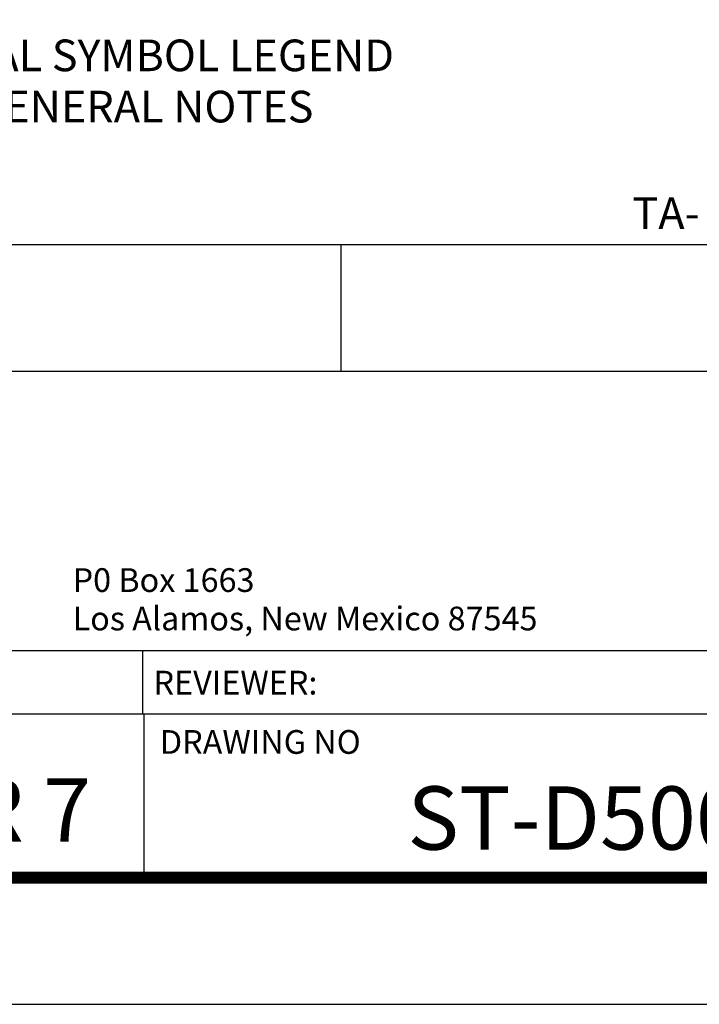
# Model space of a CAD drawing. Units: feet. Extents: x 0 to 36, y 0 to 24.
# Drawn here: x 30.4 to 33.1, y 0 to 3.9 of the extents above; entities that cross this region are included whole.
import ezdxf
from ezdxf.enums import TextEntityAlignment as Align

# ---------------------------------------------------------------- set-up
doc = ezdxf.new("R2010")
doc.units = ezdxf.units.FT
doc.header["$LTSCALE"] = 0.375
doc.header["$MEASUREMENT"] = 0
doc.layers.get('Defpoints').update_dxf_attribs({"linetype": 'CONTINUOUS'})
for name, color, linetype in [('G-ANNO-TBLK', 3, 'CONTINUOUS'), ('G-ANNO-TEXT', 7, 'CONTINUOUS'), ('G-TTLBTEXT', 3, 'CONTINUOUS'), ('TEXT', 7, 'CONTINUOUS'), ('TTLBTEXT', 7, 'CONTINUOUS')]:
    doc.layers.add(name, color=color, linetype=linetype)
doc.styles.add('ROMAND', font='romand.shx', dxfattribs={"height": 0.25})
doc.styles.add('ROMANS', font='ROMANS.shx', dxfattribs={"height": 0.125})

# ---------------------------------------------------------------- blocks, each defined once
blk = doc.blocks.new('D-TBinfo')
at = {"layer": 'TTLBTEXT', "style": 'ROMANS'}
for tag, p, height in [('DRAFTER', (34.5033, 4.4685), 0.0937), ('DESIGN', (34.5033, 3.9997), 0.0937), ('CHECKER', (34.5033, 3.531), 0.0937), ('DATE', (34.5033, 3.0628), 0.0938)]:
    blk.add_attdef(tag, p, '', height=height, dxfattribs=at)
at = {"layer": 'TTLBTEXT'}
for tag, height, style, p in [('SHT_TTL1', 0.125, 'ROMANS', (30.7181, 3.7321)), ('SHT_TTL2', 0.125, 'ROMANS', (30.7181, 3.5297)), ('SHTNUM', 0.1875, 'ROMAND', (33.6536, 1.6209)), ('REV', 0.25, 'ROMAND', (35.0884, 0.7239))]:
    blk.add_attdef(tag, text='', height=height, dxfattribs=dict(at, style=style)).set_placement(p, align=Align.MIDDLE)
at = {"layer": 'TTLBTEXT', "style": 'ROMAND'}
blk.add_attdef('A0000', text='', height=0.25, dxfattribs=at).set_placement((35.3449, 2.0026), align=Align.RIGHT)
blk = doc.blocks.new('TITLEBLOCK')
at = {"layer": 'Defpoints'}
blk.add_lwpolyline([(0, 0), (36, 0), (36, 24), (0, 24)], close=True, dxfattribs=at)
at = {"layer": 'G-ANNO-TBLK'}
for p, q in [((35.4999, 3), (27.875, 3)), ((31.6875, 3), (31.6875, 2.5)), ((35.4999, 2.5), (27.875, 2.5)), ((35.4999, 1.3956), (27.875, 1.3956)), ((30.9031, 1.3956), (30.9031, 1.1456)), ((35.4999, 1.1456), (27.875, 1.1456)), ((30.9096, 0.5), (30.9096, 1.1456))]:
    blk.add_line(p, q, dxfattribs=at)
at = {"layer": 'G-ANNO-TBLK', "const_width": 0.0469}
blk.add_lwpolyline([(35.4999, 23.5), (1.5, 23.5), (1.5, 0.5), (35.4999, 0.5)], close=True, dxfattribs=at)
at = {"layer": 'G-ANNO-TEXT', "style": 'ROMANS'}
for s, height, p in [('TA-', 0.125, (32.8385, 3.0625)), ('P0 Box 1663', 0.09375, (30.6275, 1.6288)), ('Los Alamos, New Mexico 87545', 0.09375, (30.6275, 1.477)), ('REVIEWER:', 0.09375, (30.9471, 1.2237)), ('DRAWING NO', 0.09375, (30.9721, 0.9894))]:
    blk.add_text(s, height=height, dxfattribs=at).set_placement(p)
at = {"layer": 'G-ANNO-TEXT', "style": 'ROMANS', "flags": 4}
for tag, p in [('BLDG#', (28.5014, 3.0613)), ('TA#', (33.195, 3.0613))]:
    blk.add_attdef(tag, p, '', height=0.125, dxfattribs=at)
blk.add_attdef('SHT_TOT', text='', height=0.1875, dxfattribs=at).set_placement((35.0382, 1.6056), align=Align.MIDDLE)
at = {"layer": 'G-ANNO-TEXT', "style": 'ROMANS'}
blk.add_attdef('CLASSIFICATION', (29.1671, 1.2237), '', height=0.0919, dxfattribs=at)
at = {"layer": 'G-TTLBTEXT', "style": 'ROMAND', "flags": 4}
for tag, height, p in [('PROJECT_TITLE', 0.1875, (30.7148, 4.6562)), ('PROJ_TITLE_CONT', 0.1875, (30.7148, 4.3437)), ('CXXXXXXXXXXXXXXX', 0.25, (32.833, 0.7365)), ('XXXXXXXX', 0.25, (29.8125, 0.7354))]:
    blk.add_attdef(tag, text='', height=height, dxfattribs=at).set_placement(p, align=Align.MIDDLE)

msp = doc.modelspace()

# ---------------------------------------------------------------- block references
at = {"layer": 'G-ANNO-TEXT'}
ref = msp.add_blockref('TITLEBLOCK', (0, 0), dxfattribs=at)
ref.add_attrib('XXXXXXXX', 'CHAPTER 7', dxfattribs={"layer": 'G-TTLBTEXT', "height": 0.25, "style": 'ROMAND'}).set_placement((29.8125, 0.7354), align=Align.MIDDLE)
at = {"layer": 'TEXT'}
ref = msp.add_blockref('D-TBinfo', (0, 0), dxfattribs=at)
ref.add_attrib('SHT_TTL2', 'AND GENERAL NOTES', dxfattribs={"layer": 'TTLBTEXT', "height": 0.125, "style": 'ROMANS'}).set_placement((30.7181, 3.5297), align=Align.MIDDLE)
ref.add_attrib('SHT_TTL1', 'ELECTRICAL SYMBOL LEGEND', dxfattribs={"layer": 'TTLBTEXT', "height": 0.125, "style": 'ROMANS'}).set_placement((30.7181, 3.7321), align=Align.MIDDLE)

# ---------------------------------------------------------------- texts
at = {"layer": 'G-TTLBTEXT', "style": 'ROMAND'}
msp.add_text('ST-D5000-1', height=0.25, dxfattribs=at).set_placement((31.9499, 0.6108))

doc.saveas('drawing.dxf')
